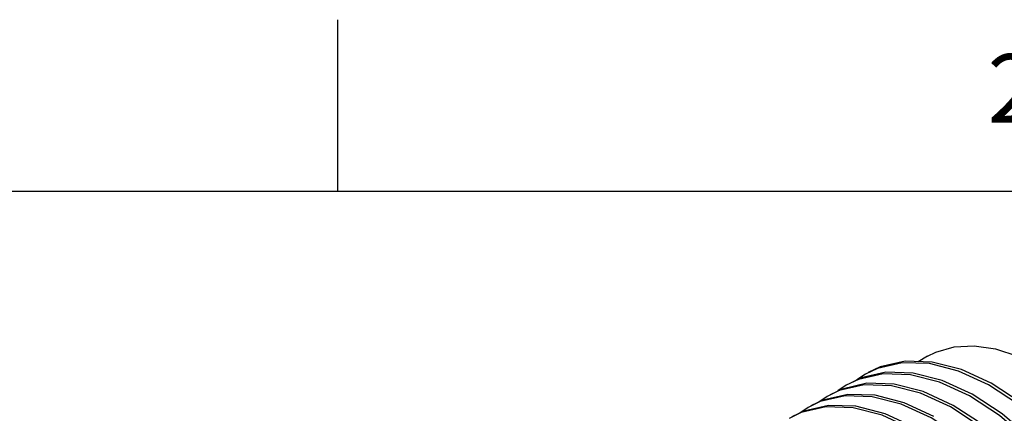
# Model space of a CAD drawing. Units: inches. Extents: x 0.4 to 16.6, y 0.6 to 10.4.
# Drawn here: x 12 to 13.4, y 9.8 to 10.4 of the extents above; entities that cross this region are included whole.
import ezdxf

# ---------------------------------------------------------------- set-up
doc = ezdxf.new("R2010")
doc.units = ezdxf.units.IN
doc.header["$LTSCALE"] = 0.935
doc.header["$MEASUREMENT"] = 0
doc.layers.get('0').update_dxf_attribs({"linetype": 'CONTINUOUS'})
doc.layers.add('AXIS', color=7, linetype='CONTINUOUS')
doc.styles.add('TEXTSTYLE_2', font='txt', dxfattribs={"width": 0.8})

msp = doc.modelspace()

# ---------------------------------------------------------------- linework, layer by layer
at = {"color": 7, "linetype": 'CONTINUOUS'}
for p, q in [((12.44, 10.112), (12.44, 10.362)), ((16.38, 10.112), (0.62, 10.112))]:
    msp.add_line(p, q, dxfattribs=at)
at = {"layer": 'AXIS', "color": 7, "linetype": 'CONTINUOUS'}
for p, q in [((13.2998, 9.872), (13.2861, 9.8641)), ((13.203, 9.8404), (13.1854, 9.832)), ((13.2093, 9.8458), (13.1969, 9.8375)), ((13.2391, 9.8487), (13.203, 9.8404)), ((13.2789, 9.8474), (13.2391, 9.8487)), ((13.3213, 9.8366), (13.2789, 9.8474)), ((13.1751, 9.8243), (13.1576, 9.8159)), ((13.1814, 9.8297), (13.1691, 9.8214)), ((13.2113, 9.8326), (13.1751, 9.8243)), ((13.1473, 9.8082), (13.1297, 9.7998)), ((13.1536, 9.8136), (13.1412, 9.8053)), ((13.1834, 9.8165), (13.1473, 9.8082)), ((13.1195, 9.7921), (13.1019, 9.7838)), ((13.1258, 9.7975), (13.1134, 9.7892)), ((13.1556, 9.8004), (13.1195, 9.7921)), ((13.1954, 9.7992), (13.1556, 9.8004))]:
    msp.add_line(p, q, dxfattribs=at)
for points in [[(13.2998, 9.872), (13.312, 9.8781), (13.3386, 9.8857), (13.3678, 9.8873), (13.3989, 9.8827), (13.4314, 9.8721), (13.4646, 9.8557), (13.4977, 9.8338), (13.5302, 9.8069), (13.5614, 9.7755), (13.5905, 9.7403), (13.6172, 9.7019), (13.6407, 9.6612), (13.6606, 9.6189), (13.6765, 9.5761), (13.6881, 9.5334), (13.6952, 9.4918), (13.6976, 9.4521)], [(13.3068, 9.8635), (13.267, 9.8647), (13.2308, 9.8564), (13.2132, 9.8481)], [(13.6311, 9.5149), (13.6118, 9.57), (13.5861, 9.6244), (13.5547, 9.6765), (13.5185, 9.7248), (13.4787, 9.7677), (13.4364, 9.804), (13.3927, 9.8326), (13.3491, 9.8526), (13.3068, 9.8635)], [(13.6272, 9.5126), (13.6078, 9.5677), (13.5821, 9.6221), (13.5507, 9.6743), (13.5146, 9.7225), (13.4747, 9.7654), (13.4324, 9.8017), (13.3888, 9.8303), (13.3451, 9.8503), (13.3028, 9.8612), (13.263, 9.8624), (13.2268, 9.8541), (13.2093, 9.8458)], [(13.2351, 9.8464), (13.199, 9.8381), (13.1814, 9.8297)], [(13.5993, 9.4965), (13.58, 9.5516), (13.5543, 9.6061), (13.5229, 9.6582), (13.4867, 9.7064), (13.4469, 9.7494), (13.4046, 9.7857), (13.3609, 9.8143), (13.3173, 9.8343), (13.275, 9.8451), (13.2351, 9.8464)], [(13.6033, 9.4988), (13.584, 9.5539), (13.5582, 9.6083), (13.5268, 9.6605), (13.4907, 9.7087), (13.4509, 9.7517), (13.4085, 9.788), (13.3649, 9.8166), (13.3213, 9.8366)], [(13.2073, 9.8303), (13.1712, 9.822), (13.1536, 9.8136)], [(13.5715, 9.4805), (13.5521, 9.5356), (13.5264, 9.59), (13.495, 9.6421), (13.4589, 9.6904), (13.4191, 9.7333), (13.3767, 9.7696), (13.3331, 9.7982), (13.2895, 9.8182), (13.2471, 9.829), (13.2073, 9.8303)], [(13.2934, 9.8205), (13.2511, 9.8313), (13.2113, 9.8326)], [(13.5754, 9.4828), (13.5561, 9.5378), (13.5304, 9.5923), (13.499, 9.6444), (13.4629, 9.6927), (13.423, 9.7356), (13.3807, 9.7719), (13.3371, 9.8005), (13.2934, 9.8205)], [(13.1795, 9.8142), (13.1433, 9.8059), (13.1258, 9.7975)], [(13.5436, 9.4644), (13.5243, 9.5195), (13.4986, 9.5739), (13.4672, 9.626), (13.431, 9.6743), (13.3912, 9.7172), (13.3489, 9.7535), (13.3053, 9.7821), (13.2616, 9.8021), (13.2193, 9.8129), (13.1795, 9.8142)], [(13.3092, 9.7844), (13.2656, 9.8044), (13.2233, 9.8152), (13.1834, 9.8165)], [(13.1516, 9.7982), (13.1155, 9.7899), (13.0979, 9.7815)], [(13.5158, 9.4483), (13.4965, 9.5034), (13.4707, 9.5578), (13.4393, 9.61), (13.4032, 9.6582), (13.3634, 9.7011), (13.321, 9.7375), (13.2774, 9.766), (13.2338, 9.7861), (13.1914, 9.7969), (13.1516, 9.7982)], [(13.2814, 9.7683), (13.2378, 9.7883), (13.1954, 9.7992)]]:
    msp.add_lwpolyline(points, dxfattribs=at)

# ---------------------------------------------------------------- texts
at = {"color": 7, "linetype": 'CONTINUOUS', "insert": (13.425, 10.312), "char_height": 0.1, "width": 0.08, "attachment_point": 2, "line_spacing_factor": 0.9, "style": 'TEXTSTYLE_2'}
msp.add_mtext('2', dxfattribs=at)

doc.saveas('drawing.dxf')
